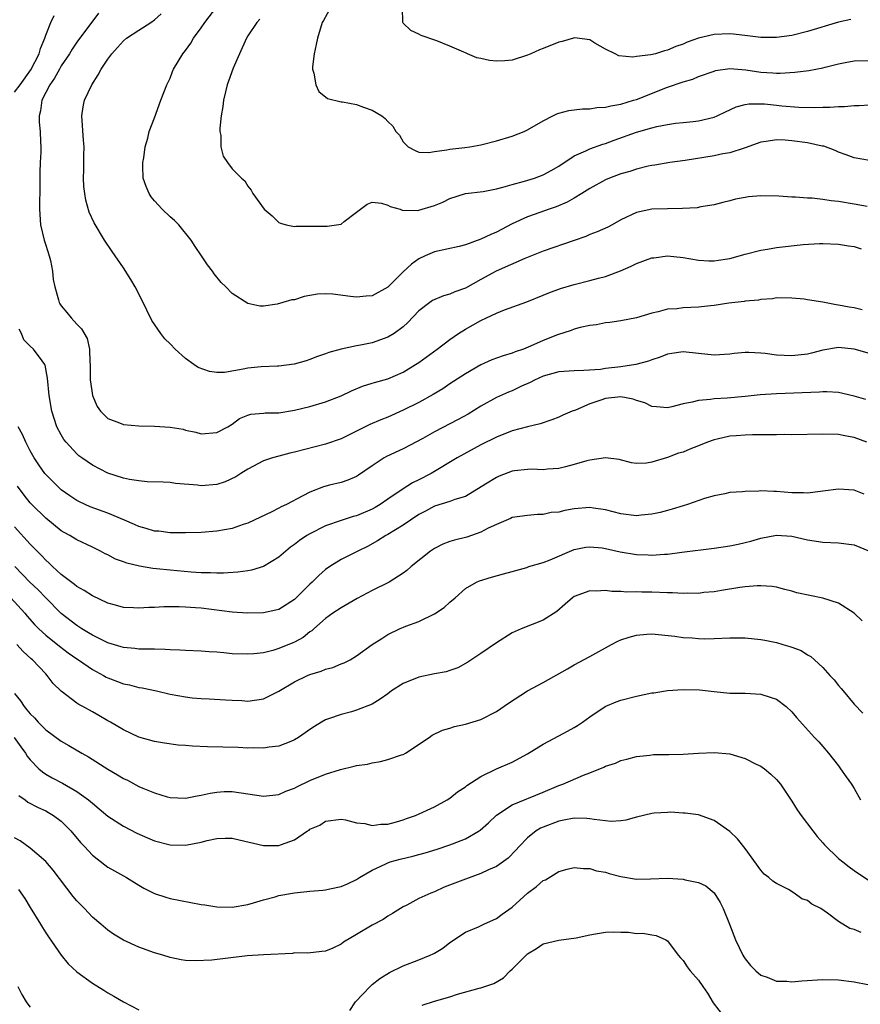
# Model space of a CAD drawing. Units: inches. Extents: x 2541000 to 2544000, y 1542000 to 1545000.
# Drawn here: x 2542670 to 2542778, y 1542463 to 1542589 of the extents above; entities that cross this region are included whole.
import ezdxf

# ---------------------------------------------------------------- set-up
doc = ezdxf.new("R2010")
doc.units = ezdxf.units.IN
doc.header["$MEASUREMENT"] = 0
doc.layers.add('LD25411542_2ft', color=113, linetype='Continuous')

msp = doc.modelspace()

# ---------------------------------------------------------------- linework, layer by layer
at = {"layer": 'LD25411542_2ft'}
for points, elevation in [([(2542779, 1542571.25), (2542777, 1542571.62), (2542776, 1542572), (2542775, 1542572.34), (2542774.55, 1542572.55), (2542773.09, 1542573.09), (2542772.88, 1542573.12), (2542771, 1542573.52), (2542769, 1542573.78), (2542768.12, 1542573.88), (2542767, 1542573.91), (2542765.69, 1542573.69), (2542765, 1542573.62), (2542763, 1542572.89), (2542762.85, 1542572.85), (2542761, 1542572.25), (2542760.1, 1542572.1), (2542759, 1542571.86), (2542755.27, 1542571.27), (2542753.29, 1542571), (2542751.36, 1542570.64), (2542751, 1542570.6), (2542750.52, 1542570.52), (2542749, 1542570.13), (2542748.17, 1542569.83), (2542747, 1542569.53), (2542745.55, 1542569), (2542745, 1542568.76), (2542743, 1542567.64), (2542741.98, 1542567), (2542741, 1542566.41), (2542740.1, 1542565.9), (2542738.69, 1542565.31), (2542737.77, 1542565), (2542736.56, 1542564.56), (2542735, 1542564.02), (2542733, 1542563.11), (2542731, 1542562.05), (2542730.27, 1542561.73), (2542729, 1542561.12), (2542727, 1542560.41), (2542726.21, 1542560.21), (2542723, 1542559.51), (2542721.84, 1542559), (2542721, 1542558.59), (2542720.08, 1542557.92), (2542719, 1542556.92), (2542717, 1542554.95), (2542715, 1542553.84), (2542714.21, 1542553.79), (2542713, 1542553.67), (2542712.22, 1542553.78), (2542709.95, 1542554.05), (2542709, 1542554.1), (2542707.96, 1542554.04), (2542706.26, 1542553.74), (2542705, 1542553.35), (2542704.68, 1542553.32), (2542703.5, 1542553), (2542702.78, 1542552.78), (2542701, 1542552.53), (2542700.53, 1542552.53), (2542699, 1542552.84), (2542697, 1542554.14), (2542696.18, 1542555), (2542695.57, 1542555.57), (2542694.68, 1542556.68), (2542694.46, 1542557), (2542693.82, 1542557.82), (2542693.06, 1542559), (2542692.21, 1542560.21), (2542691.7, 1542561), (2542690.11, 1542563), (2542689.55, 1542563.55), (2542689, 1542563.99), (2542687.99, 1542565), (2542687, 1542566.07), (2542686.58, 1542566.58), (2542686.29, 1542567), (2542685.93, 1542567.93), (2542685.54, 1542569), (2542685.49, 1542570.51), (2542685.49, 1542571), (2542685.61, 1542571.61), (2542685.78, 1542573), (2542686.12, 1542574.12), (2542686.32, 1542575), (2542687, 1542576.76), (2542687.83, 1542579), (2542688.6, 1542581), (2542689, 1542581.87), (2542689.31, 1542582.69), (2542689.45, 1542583), (2542690.64, 1542585), (2542690.82, 1542585.18), (2542691, 1542585.43), (2542691.65, 1542586.35), (2542692.01, 1542587), (2542693, 1542588.32), (2542693.46, 1542589), (2542695, 1542591.01)], 8096), ([(2542709.68, 1542591), (2542708.74, 1542589.26), (2542708.58, 1542589), (2542707.96, 1542587), (2542707.81, 1542586.19), (2542707.54, 1542585), (2542707.33, 1542583.33), (2542707.32, 1542583), (2542707.5, 1542582.5), (2542707.76, 1542581), (2542708.13, 1542580.13), (2542709.25, 1542579.25), (2542711, 1542578.82), (2542711.2, 1542578.8), (2542713, 1542578.47), (2542713.88, 1542578.12), (2542715, 1542577.72), (2542716.23, 1542577), (2542716.68, 1542576.68), (2542717, 1542576.29), (2542717.67, 1542575.67), (2542718.05, 1542575), (2542718.51, 1542574.51), (2542719, 1542573.64), (2542719.62, 1542573), (2542720.53, 1542572.53), (2542721, 1542572.34), (2542722.29, 1542572.29), (2542723, 1542572.43), (2542724.61, 1542572.61), (2542725, 1542572.72), (2542726.91, 1542572.91), (2542727.55, 1542573), (2542729, 1542573.26), (2542731, 1542573.79), (2542733, 1542574.4), (2542734.54, 1542575), (2542735, 1542575.2), (2542737, 1542576.38), (2542738.26, 1542577), (2542738.74, 1542577.26), (2542739, 1542577.35), (2542740.3, 1542577.7), (2542741, 1542577.77), (2542742.08, 1542577.92), (2542743, 1542577.89), (2542743.92, 1542578.08), (2542745, 1542578.1), (2542745.7, 1542578.3), (2542747, 1542578.52), (2542748.63, 1542579), (2542749, 1542579.12), (2542753, 1542580.69), (2542755, 1542581.39), (2542756.26, 1542581.74), (2542757, 1542582.05), (2542759, 1542582.76), (2542759.18, 1542582.82), (2542761, 1542583.09), (2542763.09, 1542582.91), (2542765, 1542582.63), (2542766.54, 1542582.54), (2542767, 1542582.51), (2542767.49, 1542582.51), (2542769.37, 1542582.63), (2542771.16, 1542582.84), (2542773, 1542583.2), (2542773.28, 1542583.28), (2542775, 1542583.7), (2542775.87, 1542583.87), (2542777, 1542584.06), (2542779, 1542584.12)], 8092), ([(2542776.59, 1542589.41), (2542775, 1542589.04), (2542771, 1542587.84), (2542769, 1542587.35), (2542767, 1542587.08), (2542765, 1542587.1), (2542763.31, 1542587.31), (2542761.51, 1542587.51), (2542761, 1542587.55), (2542759, 1542587.47), (2542757, 1542586.99), (2542755.52, 1542586.48), (2542755, 1542586.24), (2542754.07, 1542585.93), (2542753, 1542585.46), (2542752.62, 1542585.38), (2542751.44, 1542585), (2542750.84, 1542584.84), (2542749, 1542584.63), (2542748.55, 1542584.55), (2542746.74, 1542584.74), (2542746.25, 1542585), (2542745, 1542585.58), (2542743.64, 1542586.36), (2542743, 1542586.77), (2542741.02, 1542587.02), (2542740.91, 1542587), (2542739.44, 1542586.56), (2542739, 1542586.5), (2542737, 1542585.65), (2542736.51, 1542585.49), (2542735.4, 1542585), (2542735, 1542584.79), (2542733, 1542584.16), (2542732.08, 1542584.08), (2542731, 1542584.04), (2542730.11, 1542584.11), (2542729, 1542584.38), (2542728.47, 1542584.47), (2542727.25, 1542585), (2542727, 1542585.1), (2542726.8, 1542585.2), (2542725, 1542585.95), (2542723.34, 1542586.66), (2542721.32, 1542587.32), (2542721, 1542587.53), (2542719.99, 1542587.99), (2542719, 1542588.92), (2542718.95, 1542589), (2542718.92, 1542590.92)], 8090), ([(2542669, 1542580.06), (2542669.71, 1542581), (2542671.09, 1542582.91), (2542672.16, 1542585), (2542672.32, 1542585.68), (2542672.88, 1542587), (2542673, 1542587.39), (2542673.67, 1542589), (2542674.08, 1542589.92)], 8102), ([(2542679.79, 1542590.21), (2542677, 1542586.48), (2542676.4, 1542585.6), (2542676.04, 1542585), (2542675, 1542583.42), (2542674.76, 1542583), (2542674.15, 1542581.85), (2542673.51, 1542581), (2542672.52, 1542579), (2542672.35, 1542577.65), (2542672.15, 1542577), (2542672.17, 1542576.17), (2542672.28, 1542575), (2542672.33, 1542573.67), (2542672.37, 1542573), (2542672.37, 1542572.37), (2542672.29, 1542571), (2542672.23, 1542569.77), (2542672.24, 1542568.24), (2542672.19, 1542565), (2542672.34, 1542563), (2542672.82, 1542561), (2542673, 1542560.37), (2542673.46, 1542559), (2542673.6, 1542558.4), (2542673.87, 1542557), (2542673.96, 1542555.96), (2542674.17, 1542555), (2542674.66, 1542553.34), (2542674.72, 1542553), (2542674.82, 1542552.82), (2542675, 1542552.57), (2542675.71, 1542551.71), (2542676.26, 1542551), (2542677, 1542550.21), (2542677.61, 1542549.61), (2542678.34, 1542548.34), (2542678.65, 1542547), (2542678.67, 1542545.33), (2542678.71, 1542545), (2542678.73, 1542544.73), (2542678.73, 1542543), (2542678.76, 1542542.76), (2542679.02, 1542541), (2542679.61, 1542539.61), (2542680.03, 1542539), (2542681, 1542538.06), (2542682.48, 1542537.52), (2542683, 1542537.29), (2542685, 1542537.11), (2542687, 1542537.07), (2542689, 1542536.95), (2542690.67, 1542536.67), (2542691, 1542536.58), (2542692.3, 1542536.3), (2542693, 1542536.11), (2542695, 1542536.25), (2542696.44, 1542537), (2542697, 1542537.35), (2542697.95, 1542538.05), (2542699, 1542538.51), (2542699.37, 1542538.63), (2542701, 1542538.74), (2542701.22, 1542538.78), (2542703, 1542538.81), (2542705, 1542539.13), (2542707, 1542539.62), (2542709, 1542540.2), (2542711, 1542540.98), (2542712.36, 1542541.64), (2542713.77, 1542542.23), (2542715, 1542542.6), (2542715.3, 1542542.7), (2542717, 1542543.18), (2542719, 1542544.04), (2542720.58, 1542545), (2542721, 1542545.28), (2542723.38, 1542547), (2542725, 1542548.23), (2542726.12, 1542549), (2542727, 1542549.57), (2542729, 1542550.68), (2542729.71, 1542551), (2542731, 1542551.6), (2542732.04, 1542552.04), (2542734.91, 1542553.09), (2542737, 1542553.92), (2542737.75, 1542554.25), (2542739.22, 1542554.78), (2542741, 1542555.3), (2542743, 1542555.8), (2542744.11, 1542556.11), (2542745, 1542556.33), (2542746.95, 1542557.05), (2542748.34, 1542557.66), (2542749, 1542557.99), (2542751, 1542558.72), (2542751.26, 1542558.74), (2542753, 1542558.99), (2542755, 1542558.79), (2542757, 1542558.42), (2542758.33, 1542558.33), (2542759, 1542558.34), (2542759.56, 1542558.44), (2542761, 1542558.64), (2542763, 1542559.2), (2542765, 1542559.72), (2542765.85, 1542559.85), (2542767, 1542560.05), (2542770.44, 1542560.44), (2542772.57, 1542560.57), (2542773, 1542560.58), (2542775, 1542560.51), (2542776.28, 1542560.28), (2542777, 1542560.18), (2542777.9, 1542559.9)], 8100), ([(2542778.67, 1542565.33), (2542777, 1542565.65), (2542775, 1542565.98), (2542774.06, 1542566.06), (2542773, 1542566.24), (2542771.61, 1542566.39), (2542771, 1542566.4), (2542769.48, 1542566.52), (2542769, 1542566.53), (2542767.33, 1542566.67), (2542765, 1542566.73), (2542763.43, 1542566.57), (2542763, 1542566.51), (2542761.73, 1542566.27), (2542761, 1542566.08), (2542760.13, 1542565.87), (2542759, 1542565.57), (2542757.3, 1542565.3), (2542756.82, 1542565.18), (2542754.91, 1542565.09), (2542753, 1542565.06), (2542751, 1542564.98), (2542749, 1542564.57), (2542747, 1542563.63), (2542745.88, 1542563), (2542745.3, 1542562.7), (2542743.93, 1542562.07), (2542743, 1542561.72), (2542742.5, 1542561.5), (2542741, 1542560.97), (2542737, 1542559.6), (2542734.65, 1542558.65), (2542730.97, 1542557.03), (2542729, 1542555.96), (2542727, 1542554.84), (2542725.65, 1542554.35), (2542725, 1542554.06), (2542724.16, 1542553.84), (2542722.77, 1542553.23), (2542722.42, 1542553), (2542721, 1542551.91), (2542719.59, 1542550.41), (2542719, 1542549.87), (2542717.82, 1542549), (2542717, 1542548.51), (2542715, 1542547.8), (2542713.49, 1542547.49), (2542713, 1542547.41), (2542711, 1542547), (2542709.43, 1542546.57), (2542709, 1542546.4), (2542707.96, 1542546.04), (2542707, 1542545.67), (2542706.5, 1542545.5), (2542704.95, 1542545.05), (2542703, 1542544.8), (2542702.81, 1542544.81), (2542700.73, 1542544.73), (2542699, 1542544.55), (2542698.42, 1542544.42), (2542696, 1542544), (2542695, 1542544), (2542694.09, 1542544.09), (2542692.61, 1542544.61), (2542692.04, 1542545), (2542691, 1542545.77), (2542689.66, 1542547), (2542689, 1542547.68), (2542688.33, 1542548.33), (2542687.83, 1542549), (2542686.66, 1542550.66), (2542686, 1542552), (2542685, 1542554.09), (2542684.5, 1542555), (2542683.96, 1542555.96), (2542683, 1542557.44), (2542681.53, 1542559.53), (2542680.55, 1542561), (2542679.22, 1542563.22), (2542678.61, 1542564.61), (2542678.15, 1542566.15), (2542678.02, 1542567), (2542677.92, 1542567.91), (2542677.86, 1542569), (2542677.92, 1542570.08), (2542677.9, 1542571.9), (2542677.96, 1542573), (2542677.87, 1542573.87), (2542677.64, 1542577), (2542677.84, 1542578.16), (2542678, 1542579), (2542678.92, 1542581), (2542679.74, 1542582.26), (2542680.15, 1542583), (2542681, 1542584.3), (2542681.5, 1542585), (2542682.22, 1542585.78), (2542683, 1542586.64), (2542683.41, 1542587), (2542685, 1542588.04), (2542686.52, 1542589), (2542687, 1542589.36), (2542687.86, 1542590.14)], 8098), ([(2542700.56, 1542589.44), (2542700.17, 1542589), (2542699, 1542587.3), (2542698.82, 1542587), (2542697.93, 1542585), (2542697.12, 1542583.12), (2542696.53, 1542581.47), (2542696.34, 1542581), (2542696.11, 1542580.11), (2542695.87, 1542579), (2542695.78, 1542578.22), (2542695.57, 1542577), (2542695.4, 1542575.4), (2542695.41, 1542575), (2542695.53, 1542574.47), (2542695.54, 1542573), (2542695.81, 1542571.81), (2542696.37, 1542571), (2542697, 1542570.17), (2542698.19, 1542569), (2542698.62, 1542568.62), (2542699, 1542567.96), (2542699.43, 1542567.43), (2542699.66, 1542567), (2542701.09, 1542565), (2542702.14, 1542564.14), (2542703, 1542563.3), (2542703.2, 1542563.2), (2542703.92, 1542563), (2542705, 1542562.78), (2542705.2, 1542562.8), (2542707.19, 1542562.81), (2542709.21, 1542562.79), (2542711, 1542563.07), (2542711.4, 1542563.4), (2542713, 1542564.6), (2542713.5, 1542565), (2542714.36, 1542565.64), (2542715, 1542565.9), (2542716.22, 1542565.78), (2542717, 1542565.51), (2542717.32, 1542565.32), (2542718.59, 1542565), (2542718.88, 1542564.88), (2542720.84, 1542564.84), (2542721, 1542564.88), (2542723, 1542565.46), (2542724.09, 1542565.91), (2542725, 1542566.36), (2542727.01, 1542566.99), (2542729.27, 1542567.27), (2542731, 1542567.62), (2542731.82, 1542567.82), (2542733, 1542568.18), (2542734.6, 1542568.6), (2542735.88, 1542569), (2542737, 1542569.42), (2542738.03, 1542569.97), (2542739, 1542570.54), (2542741, 1542571.86), (2542742.48, 1542572.48), (2542743, 1542572.74), (2542744.66, 1542573.34), (2542745, 1542573.43), (2542746.12, 1542573.88), (2542749, 1542574.92), (2542751, 1542575.47), (2542751.62, 1542575.62), (2542753, 1542575.88), (2542754.04, 1542576.04), (2542755, 1542576.13), (2542756.29, 1542576.29), (2542757, 1542576.36), (2542759, 1542576.84), (2542759.37, 1542577), (2542760.46, 1542577.54), (2542761.82, 1542578.18), (2542763, 1542578.47), (2542763.44, 1542578.56), (2542765, 1542578.56), (2542765.46, 1542578.54), (2542767, 1542578.39), (2542767.7, 1542578.3), (2542769.88, 1542578.12), (2542771.92, 1542578.08), (2542773, 1542578.13), (2542773.89, 1542578.12), (2542775, 1542578.22), (2542775.79, 1542578.21), (2542777, 1542578.34), (2542777.66, 1542578.34), (2542779, 1542578.41)], 8094), ([(2542778.04, 1542552.04), (2542777, 1542552.28), (2542776.39, 1542552.39), (2542775, 1542552.66), (2542774.68, 1542552.68), (2542772.99, 1542553.01), (2542771, 1542553.35), (2542770.59, 1542553.41), (2542769, 1542553.56), (2542767, 1542553.58), (2542766.52, 1542553.48), (2542765, 1542553.39), (2542764.7, 1542553.3), (2542763, 1542553.16), (2542762.88, 1542553.12), (2542760.88, 1542552.88), (2542759, 1542552.59), (2542758.55, 1542552.55), (2542757, 1542552.38), (2542755, 1542552.3), (2542754.19, 1542552.19), (2542753, 1542552.12), (2542751.78, 1542551.78), (2542751, 1542551.63), (2542749, 1542551.02), (2542747, 1542550.61), (2542745.59, 1542550.41), (2542745, 1542550.35), (2542743.87, 1542550.13), (2542743, 1542550.03), (2542741.77, 1542549.77), (2542741, 1542549.56), (2542740.6, 1542549.4), (2542738.83, 1542548.83), (2542737, 1542548.11), (2542735.37, 1542547.37), (2542734.46, 1542547), (2542733.38, 1542546.62), (2542733, 1542546.45), (2542731.87, 1542546.13), (2542730.41, 1542545.59), (2542729, 1542544.98), (2542727, 1542543.82), (2542725, 1542542.52), (2542724.1, 1542541.9), (2542722.87, 1542541.13), (2542721, 1542540.1), (2542719, 1542539.12), (2542717, 1542538.25), (2542716.1, 1542537.9), (2542714.71, 1542537.29), (2542713, 1542536.43), (2542711, 1542535.46), (2542709, 1542534.76), (2542705, 1542533.72), (2542704.42, 1542533.58), (2542703, 1542533.23), (2542702.18, 1542533), (2542701, 1542532.6), (2542699, 1542531.56), (2542698.11, 1542531), (2542697.45, 1542530.55), (2542696.09, 1542529.91), (2542695, 1542529.56), (2542693, 1542529.4), (2542692.52, 1542529.48), (2542689.7, 1542529.7), (2542689, 1542529.84), (2542688.12, 1542529.88), (2542686.07, 1542529.93), (2542685, 1542530.02), (2542683.8, 1542530.2), (2542683, 1542530.38), (2542681, 1542531.01), (2542679, 1542532.04), (2542677.64, 1542533), (2542677.27, 1542533.27), (2542677, 1542533.51), (2542675.62, 1542535), (2542675.35, 1542535.35), (2542675, 1542535.96), (2542674.45, 1542537), (2542673.78, 1542539), (2542673.45, 1542541), (2542673.25, 1542543.25), (2542672.93, 1542544.93), (2542672.89, 1542545), (2542672.53, 1542545.47), (2542671.41, 1542547), (2542671, 1542547.36), (2542670.2, 1542548.2), (2542669.87, 1542549), (2542669.57, 1542549.57)], 8102), ([(2542779, 1542546.43), (2542777, 1542546.98), (2542775, 1542547.19), (2542773, 1542546.87), (2542771.53, 1542546.47), (2542771, 1542546.36), (2542769, 1542546.12), (2542767, 1542546.23), (2542765.58, 1542546.42), (2542765, 1542546.47), (2542763.46, 1542546.54), (2542763, 1542546.54), (2542761.58, 1542546.42), (2542761, 1542546.34), (2542759, 1542546.22), (2542757, 1542546.42), (2542755, 1542546.64), (2542753.57, 1542546.43), (2542753, 1542546.36), (2542752.05, 1542545.95), (2542751, 1542545.63), (2542750.55, 1542545.45), (2542748.91, 1542545), (2542747, 1542544.71), (2542745, 1542544.48), (2542744.38, 1542544.38), (2542742.22, 1542544.22), (2542741, 1542544.2), (2542739, 1542544.06), (2542737, 1542543.5), (2542735.9, 1542543), (2542735.32, 1542542.68), (2542734.21, 1542542.21), (2542733, 1542541.64), (2542732.55, 1542541.45), (2542731, 1542540.75), (2542729, 1542539.63), (2542727.36, 1542538.64), (2542726.07, 1542537.93), (2542723, 1542536.34), (2542721.5, 1542535.5), (2542719, 1542534.17), (2542716.84, 1542533.16), (2542716.56, 1542533), (2542715, 1542531.99), (2542713.24, 1542530.76), (2542713, 1542530.6), (2542711.89, 1542530.11), (2542711, 1542529.84), (2542709.49, 1542529.49), (2542708.72, 1542529.28), (2542707, 1542528.59), (2542706.08, 1542528.09), (2542703.97, 1542527), (2542703.31, 1542526.69), (2542703, 1542526.51), (2542702.02, 1542526.02), (2542700.62, 1542525.38), (2542699, 1542524.6), (2542698.42, 1542524.42), (2542697, 1542523.92), (2542695, 1542523.56), (2542693, 1542523.39), (2542691, 1542523.33), (2542689.36, 1542523.36), (2542689, 1542523.35), (2542687.55, 1542523.55), (2542687, 1542523.58), (2542685.92, 1542523.92), (2542685, 1542524.16), (2542684.44, 1542524.44), (2542683.15, 1542525), (2542681, 1542525.9), (2542678.71, 1542526.71), (2542677.34, 1542527.34), (2542677, 1542527.52), (2542676.1, 1542528.1), (2542675, 1542528.89), (2542673, 1542530.86), (2542672.88, 1542531), (2542672.1, 1542532.1), (2542671.53, 1542533), (2542671, 1542533.92), (2542670.45, 1542535), (2542670.01, 1542536.01), (2542669.45, 1542537)], 8104), ([(2542778.5, 1542540.5), (2542777, 1542540.94), (2542775, 1542541.39), (2542773.49, 1542541.49), (2542773, 1542541.49), (2542772.56, 1542541.44), (2542767, 1542541.23), (2542764.91, 1542541.09), (2542763, 1542540.88), (2542760.68, 1542540.68), (2542759, 1542540.6), (2542758.51, 1542540.51), (2542757, 1542540.39), (2542756.16, 1542540.16), (2542755, 1542539.94), (2542753.57, 1542539.57), (2542753, 1542539.45), (2542751.58, 1542539.58), (2542751, 1542539.6), (2542750.08, 1542540.08), (2542749, 1542540.39), (2542748.57, 1542540.57), (2542747, 1542540.87), (2542745, 1542540.64), (2542744.4, 1542540.4), (2542743, 1542539.93), (2542741.14, 1542539.14), (2542740.74, 1542539), (2542739.52, 1542538.48), (2542739, 1542538.23), (2542738.11, 1542537.89), (2542736.61, 1542537.39), (2542735, 1542537.01), (2542733, 1542536.47), (2542731, 1542535.68), (2542729, 1542534.68), (2542725.95, 1542533), (2542722.58, 1542531), (2542721, 1542530.18), (2542720.21, 1542529.79), (2542718.99, 1542529.01), (2542717, 1542527.68), (2542716.02, 1542527), (2542715.38, 1542526.62), (2542715, 1542526.41), (2542713, 1542525.55), (2542712.56, 1542525.44), (2542711, 1542524.93), (2542709, 1542524.23), (2542707, 1542523.24), (2542706.61, 1542523), (2542705.64, 1542522.36), (2542705, 1542521.84), (2542704.5, 1542521.5), (2542703.9, 1542521), (2542703, 1542520.21), (2542701.01, 1542519), (2542699.46, 1542518.54), (2542699, 1542518.46), (2542697.73, 1542518.27), (2542695.86, 1542518.14), (2542695, 1542518.15), (2542694.21, 1542518.21), (2542693, 1542518.21), (2542691.7, 1542518.3), (2542689, 1542518.55), (2542687.26, 1542518.74), (2542686.78, 1542518.78), (2542685.05, 1542519.05), (2542683.43, 1542519.43), (2542683, 1542519.61), (2542681.97, 1542519.97), (2542681, 1542520.5), (2542680.66, 1542520.66), (2542680.03, 1542521), (2542679, 1542521.51), (2542677, 1542522.43), (2542676.09, 1542523), (2542675.38, 1542523.38), (2542675, 1542523.61), (2542673, 1542525.24), (2542671.22, 1542527), (2542671, 1542527.23), (2542670.21, 1542528.21), (2542669.37, 1542529.37)], 8106), ([(2542778.65, 1542535), (2542777, 1542535.63), (2542775.83, 1542535.83), (2542775, 1542535.99), (2542773, 1542536.05), (2542769, 1542535.98), (2542767.99, 1542535.99), (2542767, 1542535.96), (2542765.98, 1542535.98), (2542765, 1542535.94), (2542763.95, 1542535.95), (2542763, 1542535.92), (2542761.83, 1542535.83), (2542761, 1542535.79), (2542759.4, 1542535.4), (2542759, 1542535.33), (2542758.14, 1542535), (2542757, 1542534.53), (2542755.89, 1542534.11), (2542755, 1542533.75), (2542754.42, 1542533.58), (2542753, 1542533.03), (2542751, 1542532.43), (2542750.3, 1542532.3), (2542749, 1542532.27), (2542748.35, 1542532.35), (2542746.77, 1542532.77), (2542745, 1542533.02), (2542743, 1542532.7), (2542742.61, 1542532.61), (2542741, 1542532.14), (2542739.86, 1542531.86), (2542739, 1542531.63), (2542737.55, 1542531.55), (2542737, 1542531.47), (2542735.56, 1542531.56), (2542735, 1542531.52), (2542733.32, 1542531.32), (2542733, 1542531.27), (2542731.36, 1542530.64), (2542731, 1542530.48), (2542729.6, 1542529.6), (2542727, 1542528.04), (2542725.64, 1542527.64), (2542725, 1542527.39), (2542723, 1542526.8), (2542721.85, 1542526.15), (2542721, 1542525.71), (2542719.94, 1542525), (2542719, 1542524.34), (2542717, 1542523.13), (2542716.76, 1542523), (2542715.69, 1542522.31), (2542714.4, 1542521.6), (2542713.17, 1542521), (2542711, 1542519.9), (2542709.54, 1542519), (2542709, 1542518.62), (2542708.14, 1542517.86), (2542707.29, 1542517), (2542707, 1542516.74), (2542705, 1542514.79), (2542703, 1542513.49), (2542702.62, 1542513.38), (2542701, 1542513.04), (2542698.97, 1542513.03), (2542697, 1542513.16), (2542693, 1542513.64), (2542692.29, 1542513.71), (2542691, 1542513.78), (2542690.19, 1542513.81), (2542688.19, 1542513.81), (2542687, 1542513.74), (2542686.26, 1542513.74), (2542685, 1542513.65), (2542684.3, 1542513.7), (2542683, 1542513.76), (2542681.97, 1542514.03), (2542681, 1542514.31), (2542679, 1542515.23), (2542677.94, 1542515.94), (2542677, 1542516.46), (2542676.71, 1542516.71), (2542675, 1542518), (2542673.89, 1542519), (2542673.45, 1542519.45), (2542673, 1542519.83), (2542672.44, 1542520.44), (2542671, 1542521.91), (2542669, 1542524.13)], 8108), ([(2542778.31, 1542528.32), (2542777, 1542528.84), (2542775, 1542528.98), (2542773, 1542528.7), (2542772.68, 1542528.68), (2542771, 1542528.46), (2542770.49, 1542528.49), (2542769, 1542528.51), (2542767, 1542528.69), (2542766.68, 1542528.68), (2542765, 1542528.77), (2542764.73, 1542528.73), (2542763, 1542528.69), (2542762.64, 1542528.63), (2542761, 1542528.52), (2542760.38, 1542528.38), (2542759, 1542528.13), (2542757.76, 1542527.76), (2542755.57, 1542527), (2542755, 1542526.84), (2542753.61, 1542526.39), (2542753, 1542526.24), (2542752.04, 1542525.96), (2542751, 1542525.75), (2542749.62, 1542525.62), (2542749, 1542525.54), (2542747, 1542525.79), (2542745, 1542526.33), (2542743.48, 1542526.52), (2542743, 1542526.6), (2542741, 1542526.42), (2542739.79, 1542526.21), (2542739, 1542526), (2542738.05, 1542525.95), (2542737, 1542525.69), (2542736.27, 1542525.73), (2542735, 1542525.6), (2542733, 1542525.31), (2542732.8, 1542525.2), (2542731, 1542524.43), (2542729.93, 1542523.93), (2542729, 1542523.42), (2542727.2, 1542522.8), (2542725.59, 1542522.41), (2542725, 1542522.22), (2542724.1, 1542521.9), (2542723, 1542521.32), (2542722.51, 1542521), (2542720.01, 1542519), (2542719.48, 1542518.52), (2542719, 1542518.17), (2542717.18, 1542517), (2542715, 1542515.91), (2542713.08, 1542514.92), (2542711, 1542513.72), (2542709.95, 1542513), (2542709, 1542512.31), (2542707.49, 1542511), (2542707.24, 1542510.76), (2542707, 1542510.62), (2542706.12, 1542509.88), (2542705, 1542509.28), (2542704.81, 1542509.19), (2542703, 1542508.45), (2542702.22, 1542508.22), (2542701, 1542507.93), (2542699.78, 1542507.78), (2542699, 1542507.72), (2542697, 1542507.8), (2542695.9, 1542507.9), (2542695, 1542508), (2542694.05, 1542508.05), (2542693, 1542508.14), (2542691, 1542508.2), (2542690.25, 1542508.25), (2542689, 1542508.29), (2542688.35, 1542508.35), (2542687, 1542508.37), (2542686.4, 1542508.4), (2542685, 1542508.39), (2542684.47, 1542508.47), (2542683, 1542508.59), (2542682.69, 1542508.69), (2542681, 1542509.2), (2542679, 1542510.19), (2542678.5, 1542510.5), (2542677.63, 1542511), (2542677, 1542511.41), (2542675, 1542512.98), (2542673, 1542514.99), (2542672.01, 1542516.01), (2542670.97, 1542517), (2542669.01, 1542519)], 8110), ([(2542668.5, 1542515), (2542670.32, 1542513), (2542670.63, 1542512.63), (2542671.57, 1542511.57), (2542672.13, 1542511), (2542673, 1542510.19), (2542674.76, 1542508.76), (2542675.91, 1542507.91), (2542677, 1542507.15), (2542677.23, 1542507), (2542679, 1542505.75), (2542680.44, 1542505), (2542680.79, 1542504.79), (2542681, 1542504.7), (2542682.23, 1542504.23), (2542683, 1542503.94), (2542683.78, 1542503.78), (2542685, 1542503.45), (2542685.4, 1542503.4), (2542687.27, 1542503), (2542689, 1542502.6), (2542691, 1542502.24), (2542691.86, 1542502.14), (2542693, 1542502.05), (2542694.01, 1542502.01), (2542696.12, 1542501.88), (2542697, 1542501.81), (2542698.24, 1542501.76), (2542699, 1542501.71), (2542701, 1542501.99), (2542703, 1542502.97), (2542705, 1542504.19), (2542706.67, 1542505), (2542707, 1542505.14), (2542708.44, 1542505.56), (2542709, 1542505.8), (2542709.96, 1542506.04), (2542711, 1542506.48), (2542711.39, 1542506.61), (2542712.15, 1542507), (2542713, 1542507.51), (2542715, 1542508.99), (2542716.23, 1542509.77), (2542717, 1542510.27), (2542718.5, 1542511), (2542719.35, 1542511.35), (2542721, 1542511.93), (2542723, 1542512.92), (2542724.26, 1542513.74), (2542725, 1542514.43), (2542725.67, 1542515), (2542727, 1542516.17), (2542728.43, 1542517), (2542728.83, 1542517.17), (2542730.34, 1542517.66), (2542731.91, 1542518.09), (2542733, 1542518.37), (2542734.91, 1542518.91), (2542735.17, 1542519), (2542737, 1542519.55), (2542737.89, 1542519.89), (2542741, 1542521.2), (2542742.49, 1542521.51), (2542743, 1542521.57), (2542744.59, 1542521.41), (2542745, 1542521.35), (2542746.92, 1542520.92), (2542749, 1542520.55), (2542750.5, 1542520.5), (2542751, 1542520.46), (2542752.59, 1542520.59), (2542753, 1542520.6), (2542754.85, 1542520.85), (2542759, 1542521.38), (2542761, 1542521.66), (2542762.11, 1542521.89), (2542763, 1542522.1), (2542763.71, 1542522.29), (2542765, 1542522.67), (2542767, 1542523.04), (2542769, 1542522.91), (2542771, 1542522.46), (2542773, 1542522.13), (2542775, 1542522.06), (2542777, 1542521.8), (2542779, 1542520.99)], 8112), ([(2542778.04, 1542512.04), (2542777, 1542513.03), (2542775, 1542514.3), (2542773, 1542514.95), (2542769.65, 1542515.65), (2542769, 1542515.86), (2542768.08, 1542516.08), (2542767, 1542516.37), (2542766.45, 1542516.45), (2542765, 1542516.54), (2542764.54, 1542516.54), (2542763, 1542516.39), (2542762.31, 1542516.31), (2542759.94, 1542515.94), (2542759, 1542515.76), (2542757.66, 1542515.66), (2542757, 1542515.55), (2542755.6, 1542515.6), (2542755, 1542515.55), (2542753.64, 1542515.64), (2542753, 1542515.64), (2542751, 1542515.72), (2542749.71, 1542515.71), (2542749, 1542515.76), (2542747.73, 1542515.73), (2542747, 1542515.82), (2542745.82, 1542515.82), (2542745, 1542515.94), (2542743.84, 1542515.84), (2542743, 1542515.87), (2542741, 1542515.15), (2542740.77, 1542515), (2542739.84, 1542514.16), (2542738.78, 1542513.22), (2542737, 1542512.11), (2542735.57, 1542511.57), (2542734.15, 1542511), (2542733, 1542510.48), (2542731, 1542509.19), (2542729, 1542507.82), (2542727.31, 1542506.69), (2542726.02, 1542505.98), (2542725, 1542505.65), (2542724.53, 1542505.47), (2542723, 1542505.19), (2542721, 1542504.78), (2542719, 1542503.98), (2542717.5, 1542503), (2542717, 1542502.62), (2542716.04, 1542501.96), (2542715, 1542501.31), (2542713, 1542500.53), (2542712.34, 1542500.34), (2542711, 1542499.98), (2542709.4, 1542499.4), (2542709, 1542499.28), (2542708.49, 1542499), (2542707.56, 1542498.44), (2542707, 1542498.06), (2542706.4, 1542497.6), (2542705.51, 1542497), (2542705, 1542496.7), (2542704.52, 1542496.52), (2542703, 1542495.9), (2542701.77, 1542495.77), (2542701, 1542495.63), (2542699.68, 1542495.68), (2542699, 1542495.65), (2542697.74, 1542495.74), (2542693.82, 1542495.82), (2542691.89, 1542495.89), (2542691, 1542495.98), (2542690.04, 1542496.04), (2542688.28, 1542496.28), (2542687, 1542496.51), (2542685, 1542497.07), (2542683, 1542498.02), (2542681.33, 1542499), (2542681, 1542499.17), (2542679.85, 1542499.85), (2542679, 1542500.3), (2542677.77, 1542501), (2542677.26, 1542501.26), (2542677, 1542501.44), (2542675, 1542502.99), (2542673.98, 1542503.98), (2542673.2, 1542505), (2542673, 1542505.19), (2542671.29, 1542507), (2542671.13, 1542507.13), (2542670.08, 1542508.08), (2542669.27, 1542509)], 8114), ([(2542669, 1542502.67), (2542669.75, 1542501.75), (2542670.23, 1542501), (2542670.59, 1542500.59), (2542671, 1542500.05), (2542671.54, 1542499.54), (2542672.02, 1542499), (2542673, 1542498.01), (2542675, 1542496.54), (2542675.98, 1542495.98), (2542677.64, 1542495), (2542678.51, 1542494.51), (2542681, 1542492.95), (2542682.23, 1542492.23), (2542683, 1542491.75), (2542683.51, 1542491.51), (2542685, 1542490.73), (2542685.49, 1542490.51), (2542687, 1542489.88), (2542688.62, 1542489.38), (2542689, 1542489.28), (2542691, 1542489.2), (2542692.48, 1542489.52), (2542693, 1542489.58), (2542694.14, 1542489.86), (2542695, 1542489.99), (2542695.95, 1542490.05), (2542697, 1542490.06), (2542701, 1542489.45), (2542703, 1542489.69), (2542703.9, 1542490.1), (2542705, 1542490.51), (2542705.32, 1542490.68), (2542707, 1542491.48), (2542709, 1542492.32), (2542710.92, 1542492.92), (2542712.69, 1542493.31), (2542713, 1542493.41), (2542714.41, 1542493.59), (2542715, 1542493.76), (2542716.09, 1542493.91), (2542717, 1542494.17), (2542718.78, 1542494.78), (2542719, 1542494.84), (2542719.29, 1542495), (2542722.33, 1542497), (2542722.7, 1542497.3), (2542724.03, 1542497.97), (2542725, 1542498.22), (2542725.58, 1542498.42), (2542727, 1542498.73), (2542729, 1542499.35), (2542731, 1542500.38), (2542732.55, 1542501.45), (2542735, 1542503.02), (2542737, 1542504.09), (2542740.14, 1542505.86), (2542741, 1542506.38), (2542743, 1542507.45), (2542745.78, 1542509), (2542746.59, 1542509.41), (2542747, 1542509.58), (2542748.08, 1542509.92), (2542749, 1542510.2), (2542750.32, 1542510.32), (2542751, 1542510.37), (2542753.93, 1542510.07), (2542755, 1542509.9), (2542756.16, 1542509.84), (2542757, 1542509.74), (2542757.72, 1542509.72), (2542759, 1542509.74), (2542761, 1542509.84), (2542763, 1542509.84), (2542765, 1542509.63), (2542765.54, 1542509.54), (2542767, 1542509.23), (2542767.83, 1542509), (2542768.74, 1542508.74), (2542769, 1542508.62), (2542770.19, 1542508.19), (2542771, 1542507.66), (2542771.43, 1542507.43), (2542771.9, 1542507), (2542773, 1542506.02), (2542773.88, 1542505), (2542774.44, 1542504.44), (2542775, 1542503.72), (2542775.34, 1542503.34), (2542775.58, 1542503), (2542777, 1542501.32), (2542778.13, 1542500.13)], 8116), ([(2542668.95, 1542497), (2542669.8, 1542495.8), (2542670.4, 1542495), (2542670.63, 1542494.63), (2542671, 1542494.15), (2542672.13, 1542493), (2542672.59, 1542492.59), (2542673, 1542492.32), (2542673.83, 1542491.83), (2542675.14, 1542491.14), (2542677, 1542490.07), (2542678.49, 1542489), (2542678.77, 1542488.77), (2542679, 1542488.55), (2542679.86, 1542487.86), (2542681, 1542486.89), (2542683, 1542485.6), (2542684.71, 1542484.71), (2542686.1, 1542484.1), (2542687, 1542483.73), (2542689, 1542483.19), (2542691, 1542483.15), (2542693, 1542483.56), (2542693.76, 1542483.76), (2542695, 1542484.03), (2542696.07, 1542484.07), (2542697, 1542484.06), (2542697.87, 1542483.87), (2542701, 1542483.1), (2542703, 1542483.1), (2542703.2, 1542483.2), (2542705, 1542483.83), (2542706.68, 1542485), (2542706.89, 1542485.11), (2542707, 1542485.22), (2542708.26, 1542485.74), (2542709, 1542486.24), (2542711, 1542486.49), (2542711.59, 1542486.41), (2542713, 1542486.05), (2542714.04, 1542485.95), (2542715, 1542485.7), (2542716.13, 1542485.87), (2542717, 1542485.85), (2542718.15, 1542486.15), (2542719, 1542486.42), (2542719.41, 1542486.59), (2542720.59, 1542487), (2542723, 1542488.1), (2542724.67, 1542489), (2542725, 1542489.21), (2542725.97, 1542490.03), (2542727, 1542490.68), (2542727.16, 1542490.84), (2542729, 1542491.99), (2542731, 1542492.97), (2542733, 1542493.85), (2542735, 1542494.91), (2542737, 1542496.18), (2542739, 1542497.21), (2542740.15, 1542497.85), (2542741, 1542498.31), (2542741.43, 1542498.57), (2542742.05, 1542499), (2542743, 1542499.69), (2542744.98, 1542501.02), (2542746.39, 1542501.61), (2542747, 1542501.81), (2542749, 1542502.34), (2542751, 1542502.75), (2542751.23, 1542502.77), (2542753, 1542503.07), (2542755, 1542503.2), (2542757.13, 1542503.13), (2542759, 1542502.93), (2542761, 1542502.74), (2542763, 1542502.71), (2542765, 1542502.61), (2542766.22, 1542502.22), (2542767, 1542501.94), (2542768.27, 1542501), (2542769, 1542500.3), (2542769.59, 1542499.59), (2542771.93, 1542497), (2542772.46, 1542496.46), (2542773, 1542495.84), (2542773.69, 1542495), (2542775, 1542493.35), (2542775.26, 1542493), (2542775.97, 1542491.97), (2542776.66, 1542491), (2542777, 1542490.46), (2542777.83, 1542489)], 8118), ([(2542669.55, 1542489.55), (2542670.36, 1542489), (2542670.71, 1542488.71), (2542672.01, 1542488.01), (2542673, 1542487.56), (2542673.37, 1542487.37), (2542674, 1542487), (2542675, 1542486.26), (2542676.23, 1542485), (2542677.49, 1542483.49), (2542677.97, 1542483), (2542679, 1542481.86), (2542680.62, 1542480.62), (2542681, 1542480.35), (2542681.85, 1542479.85), (2542683.4, 1542479), (2542685, 1542478.01), (2542685.64, 1542477.64), (2542687, 1542476.94), (2542688.46, 1542476.46), (2542689, 1542476.31), (2542693, 1542475.55), (2542693.48, 1542475.48), (2542695, 1542475.21), (2542697, 1542475.17), (2542699, 1542475.55), (2542699.75, 1542475.75), (2542701, 1542476.13), (2542702.52, 1542476.52), (2542703, 1542476.67), (2542704.74, 1542477), (2542705, 1542477.05), (2542707, 1542477.24), (2542708.64, 1542477.36), (2542709, 1542477.41), (2542709.54, 1542477.55), (2542711, 1542477.83), (2542711.82, 1542478.18), (2542713, 1542478.73), (2542713.39, 1542479), (2542715, 1542479.93), (2542716.76, 1542480.76), (2542717, 1542480.89), (2542717.33, 1542481), (2542718.62, 1542481.38), (2542720.25, 1542481.75), (2542721, 1542481.96), (2542721.83, 1542482.17), (2542723.35, 1542482.65), (2542725, 1542483.19), (2542725.33, 1542483.33), (2542727, 1542483.96), (2542728.77, 1542485), (2542728.91, 1542485.09), (2542729.96, 1542486.04), (2542731, 1542487.03), (2542733, 1542488.36), (2542737, 1542489.97), (2542739, 1542490.82), (2542739.54, 1542491), (2542742.19, 1542492.19), (2542743, 1542492.49), (2542744.79, 1542493.21), (2542745, 1542493.32), (2542746.3, 1542493.7), (2542747, 1542494.04), (2542747.78, 1542494.22), (2542749, 1542494.58), (2542750.74, 1542494.74), (2542751.19, 1542494.81), (2542753, 1542494.81), (2542753.16, 1542494.84), (2542755, 1542494.87), (2542757, 1542495), (2542759, 1542495.08), (2542761, 1542494.9), (2542763, 1542494.32), (2542764.4, 1542493.6), (2542765, 1542493.32), (2542765.19, 1542493.19), (2542765.46, 1542493), (2542766.28, 1542492.28), (2542767, 1542491.6), (2542767.53, 1542491), (2542769, 1542488.83), (2542769.69, 1542487.69), (2542770.18, 1542487), (2542771.68, 1542485), (2542772.26, 1542484.26), (2542773, 1542483.45), (2542773.2, 1542483.2), (2542775, 1542481.46), (2542775.54, 1542481), (2542776.38, 1542480.38), (2542777, 1542479.89), (2542779, 1542478.57)], 8120), ([(2542777.93, 1542471.93), (2542777, 1542472.3), (2542776.45, 1542472.45), (2542775, 1542473.33), (2542773.6, 1542474.4), (2542772.73, 1542475), (2542771.58, 1542475.58), (2542771, 1542476.03), (2542770.27, 1542476.27), (2542769.3, 1542477), (2542768.56, 1542477.44), (2542767, 1542478.25), (2542766.54, 1542478.54), (2542766.04, 1542479), (2542765.45, 1542479.45), (2542765, 1542479.94), (2542763, 1542482.74), (2542762, 1542484), (2542761, 1542484.91), (2542759, 1542486.33), (2542757, 1542487.07), (2542755.29, 1542487.29), (2542755, 1542487.29), (2542753.4, 1542487.4), (2542753, 1542487.36), (2542751.28, 1542487.28), (2542751, 1542487.24), (2542749, 1542486.78), (2542747.62, 1542486.38), (2542747, 1542486.31), (2542745.77, 1542486.23), (2542745, 1542486.29), (2542743.55, 1542486.45), (2542743, 1542486.57), (2542742.61, 1542486.61), (2542741, 1542486.65), (2542739.64, 1542486.36), (2542739, 1542486.25), (2542737, 1542485.48), (2542736.67, 1542485.33), (2542736.1, 1542485), (2542735, 1542484.11), (2542733.93, 1542483), (2542733.5, 1542482.5), (2542732.51, 1542481.49), (2542731, 1542480.42), (2542729.97, 1542479.97), (2542729, 1542479.5), (2542727, 1542478.8), (2542724.25, 1542477.75), (2542723, 1542477.18), (2542722.53, 1542477), (2542721, 1542476.3), (2542719.46, 1542475.46), (2542719, 1542475.24), (2542717.63, 1542474.37), (2542717, 1542474.01), (2542716.4, 1542473.6), (2542715, 1542472.85), (2542713, 1542471.66), (2542711.31, 1542470.69), (2542711, 1542470.43), (2542709.92, 1542469.92), (2542709, 1542469.53), (2542708.53, 1542469.47), (2542706.72, 1542469.28), (2542705, 1542469.29), (2542704.76, 1542469.24), (2542701.04, 1542469.04), (2542698.9, 1542468.91), (2542694.37, 1542468.37), (2542692.27, 1542468.27), (2542691, 1542468.33), (2542690.42, 1542468.42), (2542689, 1542468.7), (2542688.08, 1542469), (2542687, 1542469.33), (2542685, 1542470.06), (2542683, 1542470.94), (2542681.72, 1542471.72), (2542681, 1542472.22), (2542680.11, 1542473), (2542679, 1542473.92), (2542677.98, 1542475), (2542677, 1542475.99), (2542676.54, 1542476.54), (2542673.95, 1542479.95), (2542673, 1542481.07), (2542671, 1542482.76), (2542669.7, 1542483.7), (2542669, 1542484.12)], 8122), ([(2542712.12, 1542461.88), (2542712.85, 1542463), (2542714.74, 1542465), (2542715, 1542465.22), (2542716, 1542466), (2542717.23, 1542466.77), (2542719, 1542467.65), (2542721, 1542468.43), (2542722.45, 1542469), (2542722.83, 1542469.17), (2542723, 1542469.28), (2542724.09, 1542469.91), (2542725, 1542470.64), (2542727, 1542471.95), (2542728.66, 1542472.66), (2542729.35, 1542473), (2542731, 1542473.72), (2542731.72, 1542474.28), (2542733, 1542475.17), (2542735, 1542476.99), (2542736.15, 1542477.85), (2542737, 1542478.61), (2542737.29, 1542478.71), (2542739, 1542479.76), (2542740.07, 1542480.07), (2542741, 1542480.29), (2542742.17, 1542480.17), (2542743, 1542480.16), (2542743.87, 1542479.87), (2542745, 1542479.67), (2542745.51, 1542479.51), (2542747, 1542479.12), (2542749, 1542478.81), (2542750.83, 1542478.83), (2542753, 1542478.91), (2542755, 1542478.8), (2542755.28, 1542478.72), (2542757, 1542478.37), (2542757.92, 1542477.92), (2542759, 1542477.05), (2542759.78, 1542475.78), (2542760.17, 1542475), (2542760.98, 1542473), (2542761.73, 1542471), (2542762.69, 1542469), (2542762.81, 1542468.81), (2542763, 1542468.53), (2542763.69, 1542467.69), (2542764.38, 1542467), (2542765, 1542466.44), (2542765.83, 1542466.17), (2542767, 1542465.68), (2542768.34, 1542465.66), (2542769, 1542465.6), (2542770.28, 1542465.72), (2542773, 1542465.9), (2542775, 1542465.83), (2542777, 1542465.56), (2542778.78, 1542465.22)], 8124), ([(2542669.48, 1542477.48), (2542670.32, 1542476.32), (2542671, 1542475.16), (2542672.33, 1542473), (2542672.57, 1542472.57), (2542673, 1542471.87), (2542673.35, 1542471.35), (2542675, 1542469), (2542675.9, 1542467.9), (2542677, 1542466.87), (2542679, 1542465.4), (2542680.49, 1542464.49), (2542681, 1542464.15), (2542681.75, 1542463.75), (2542683, 1542463), (2542685, 1542461.99)], 8124), ([(2542721.44, 1542462.56), (2542723, 1542463.11), (2542725, 1542463.67), (2542725.98, 1542463.98), (2542728.75, 1542464.75), (2542729, 1542464.79), (2542730.64, 1542465.36), (2542731.89, 1542466.11), (2542732.76, 1542467), (2542733, 1542467.21), (2542735, 1542469.18), (2542736.13, 1542469.87), (2542737, 1542470.45), (2542739, 1542470.96), (2542741.26, 1542471.26), (2542743, 1542471.64), (2542743.75, 1542471.75), (2542745, 1542471.97), (2542746, 1542472), (2542747, 1542471.97), (2542747.98, 1542471.98), (2542749, 1542471.81), (2542749.83, 1542471.84), (2542751, 1542471.61), (2542751.52, 1542471.52), (2542752.8, 1542471), (2542753, 1542470.85), (2542754.36, 1542469), (2542754.66, 1542468.66), (2542755, 1542468.34), (2542755.53, 1542467.53), (2542755.93, 1542467), (2542757, 1542465.81), (2542757.53, 1542465), (2542758.13, 1542464.13), (2542758.89, 1542462.89), (2542760.32, 1542461)], 8126), ([(2542669.42, 1542465), (2542669.94, 1542463.94), (2542670.5, 1542463), (2542670.7, 1542462.7), (2542671, 1542462.34)], 8126)]:
    msp.add_lwpolyline(points, dxfattribs=dict(at, elevation=elevation))

doc.saveas('drawing.dxf')
